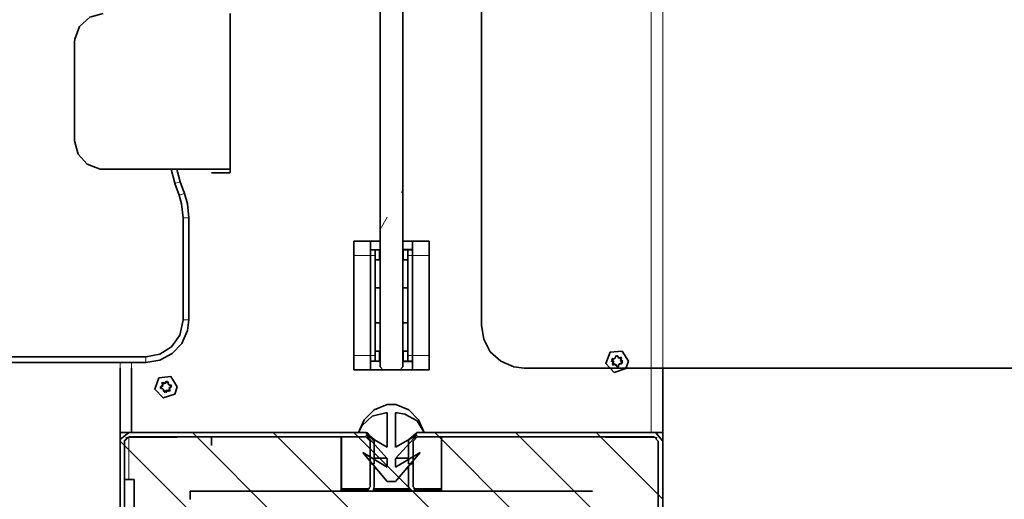
# Model space of a CAD drawing. Units: millimetres. Extents: x -71 to 420, y -3 to 305.
# Drawn here: x 286 to 303, y 219 to 227 of the extents above; entities that cross this region are included whole.
import ezdxf

# ---------------------------------------------------------------- set-up
doc = ezdxf.new("R2010")
doc.units = ezdxf.units.MM
doc.header["$MEASUREMENT"] = 0
doc.layers.add('Calque 1', color=7, linetype='Continuous', lineweight=0)

msp = doc.modelspace()

# ---------------------------------------------------------------- linework, layer by layer
at = {"layer": 'Calque 1', "color": 18, "lineweight": 35, "true_color": 0x000000}
for p, q in [((291.857, 253.707), (291.857, 221.058)), ((292.255, 253.707), (292.255, 221.058)), ((293.631, 251.785), (293.631, 221.784)), ((289.228, 227.245), (289.228, 224.522)), ((286.505, 225.019), (286.505, 226.744)), ((289.228, 224.522), (287.006, 224.522)), ((288.297, 224.522), (288.354, 224.3)), ((289.228, 224.522), (289.228, 224.469)), ((289.221, 224.458), (288.904, 224.458)), ((289.221, 224.458), (289.228, 224.469)), ((288.336, 224.063), (288.262, 224.268)), ((288.354, 224.3), (288.431, 224.095)), ((288.406, 221.883), (288.406, 223.668)), ((288.505, 223.668), (288.505, 221.883)), ((291.398, 223.259), (291.687, 223.259)), ((291.398, 223.259), (291.398, 223.008)), ((291.857, 223.259), (291.687, 223.259)), ((291.687, 223.008), (291.687, 223.259)), ((292.425, 223.259), (292.255, 223.259)), ((292.425, 223.259), (292.425, 223.008)), ((292.425, 223.259), (292.714, 223.259)), ((292.714, 223.008), (292.714, 223.259)), ((291.398, 223.008), (291.398, 221.259)), ((291.772, 223.107), (291.687, 223.107)), ((291.687, 223.008), (291.687, 221.259)), ((291.772, 223.107), (291.772, 223.008)), ((291.772, 223.107), (291.846, 223.107)), ((291.772, 221.259), (291.772, 223.008)), ((291.846, 223.033), (291.846, 223.107)), ((291.846, 222.934), (291.846, 223.033)), ((291.846, 222.984), (291.857, 222.984)), ((292.255, 223.114), (292.425, 223.114)), ((292.262, 223.083), (292.255, 223.083)), ((292.262, 223.107), (292.34, 223.107)), ((292.262, 223.107), (292.262, 222.934)), ((292.34, 223.008), (292.34, 223.107)), ((292.34, 223.107), (292.425, 223.107)), ((292.34, 223.008), (292.34, 221.259)), ((292.425, 221.259), (292.425, 223.008)), ((292.714, 221.259), (292.714, 223.008)), ((291.857, 222.934), (291.772, 222.934)), ((292.255, 222.44), (292.255, 222.934)), ((292.255, 222.934), (292.34, 222.934)), ((291.857, 222.44), (291.772, 222.44)), ((292.255, 222.134), (292.255, 222.44)), ((292.255, 222.44), (292.34, 222.44)), ((292.255, 221.827), (292.255, 222.134)), ((291.857, 221.827), (291.772, 221.827)), ((292.255, 221.827), (292.34, 221.827)), ((292.255, 221.333), (292.255, 221.827)), ((291.398, 221.259), (291.398, 221.008)), ((291.687, 221.008), (291.687, 221.259)), ((291.857, 221.333), (291.772, 221.333)), ((291.772, 221.259), (291.772, 221.156)), ((291.846, 221.234), (291.846, 221.333)), ((291.846, 221.283), (291.857, 221.283)), ((292.255, 221.333), (292.34, 221.333)), ((292.262, 221.156), (292.262, 221.333)), ((292.34, 221.156), (292.34, 221.259)), ((292.425, 221.259), (292.425, 221.008)), ((292.714, 221.008), (292.714, 221.259)), ((295.977, 221.241), (295.973, 221.213)), ((274.281, 221.234), (287.754, 221.234)), ((287.754, 221.132), (274.281, 221.132)), ((291.772, 221.156), (291.687, 221.156)), ((291.846, 221.156), (291.772, 221.156)), ((291.846, 221.156), (291.846, 221.234)), ((292.262, 221.181), (292.255, 221.181)), ((292.255, 221.153), (292.425, 221.153)), ((292.34, 221.156), (292.262, 221.156)), ((292.34, 221.156), (292.425, 221.156)), ((295.917, 221.178), (295.942, 221.16)), ((295.959, 221.199), (295.928, 221.202)), ((295.945, 221.139), (295.928, 221.114)), ((295.945, 221.139), (295.942, 221.16)), ((295.945, 221.093), (295.973, 221.103)), ((295.959, 221.199), (295.973, 221.213)), ((295.991, 221.096), (295.973, 221.103)), ((295.991, 221.096), (296.005, 221.068)), ((296.019, 221.22), (296.037, 221.213)), ((296.033, 221.072), (296.037, 221.103)), ((296.065, 221.223), (296.037, 221.213)), ((296.051, 221.114), (296.037, 221.103)), ((296.051, 221.114), (296.083, 221.111)), ((296.065, 221.178), (296.083, 221.202)), ((296.065, 221.178), (296.069, 221.156)), ((296.093, 221.139), (296.069, 221.156)), ((287.306, 221.033), (287.306, 219.908)), ((287.503, 221.033), (287.503, 219.908)), ((291.687, 221.008), (291.398, 221.008)), ((291.687, 221.008), (291.902, 221.008)), ((291.857, 221.058), (291.906, 221.008)), ((292.206, 221.008), (291.906, 221.008)), ((292.206, 221.008), (292.255, 221.058)), ((292.206, 221.008), (292.425, 221.008)), ((292.714, 221.008), (292.425, 221.008)), ((294.379, 221.033), (296.806, 221.033)), ((296.806, 219.908), (296.806, 221.033)), ((296.806, 221.033), (307.58, 221.033)), ((288.036, 220.765), (288.05, 220.737)), ((288.043, 220.719), (288.05, 220.737)), ((288.082, 220.768), (288.057, 220.782)), ((288.082, 220.768), (288.103, 220.772)), ((288.117, 220.797), (288.103, 220.772)), ((288.145, 220.758), (288.145, 220.786)), ((288.145, 220.758), (288.159, 220.74)), ((288.188, 220.74), (288.159, 220.74)), ((288.043, 220.719), (288.015, 220.705)), ((288.022, 220.677), (288.05, 220.673)), ((288.064, 220.659), (288.05, 220.673)), ((288.064, 220.659), (288.064, 220.631)), ((288.092, 220.62), (288.107, 220.645)), ((288.128, 220.648), (288.107, 220.645)), ((288.128, 220.648), (288.152, 220.634)), ((288.167, 220.698), (288.159, 220.677)), ((288.174, 220.652), (288.159, 220.677)), ((288.167, 220.698), (288.195, 220.712)), ((291.98, 220.401), (292.128, 220.401)), ((292.128, 220.401), (291.98, 220.401)), ((291.955, 220.253), (291.98, 220.253)), ((291.98, 220.253), (291.955, 220.253)), ((291.98, 220.253), (291.98, 219.65)), ((291.98, 219.65), (291.98, 220.253)), ((292.128, 220.253), (292.156, 220.253)), ((292.128, 219.65), (292.128, 220.253)), ((292.156, 220.253), (292.128, 220.253)), ((292.128, 220.253), (292.128, 219.65)), ((287.306, 219.908), (287.503, 219.908)), ((287.306, 219.908), (287.306, 219.759)), ((287.454, 219.908), (291.606, 219.908)), ((288.505, 219.908), (287.503, 219.908)), ((290.354, 219.908), (290.28, 219.908)), ((291.606, 219.908), (290.354, 219.908)), ((291.754, 219.784), (291.606, 219.908)), ((291.606, 219.869), (291.98, 219.452)), ((291.98, 219.65), (291.606, 219.869)), ((291.98, 219.452), (291.606, 219.869)), ((291.606, 219.869), (291.98, 219.65)), ((292.506, 219.869), (292.128, 219.65)), ((292.128, 219.452), (292.506, 219.869)), ((292.128, 219.65), (292.506, 219.869)), ((292.506, 219.869), (292.128, 219.452)), ((292.506, 219.908), (293.755, 219.908)), ((296.654, 219.908), (292.506, 219.908)), ((293.829, 219.908), (293.755, 219.908)), ((296.605, 219.908), (295.607, 219.908)), ((296.605, 219.908), (296.806, 219.908)), ((296.806, 219.908), (296.806, 219.759)), ((287.306, 219.759), (287.306, 207.832)), ((287.454, 219.833), (287.38, 219.759)), ((287.38, 219.759), (287.38, 207.832)), ((287.454, 219.826), (287.405, 219.812)), ((287.454, 219.833), (291.606, 219.833)), ((287.454, 219.826), (288.304, 219.826)), ((287.532, 219.833), (287.532, 219.826)), ((287.831, 219.833), (287.831, 219.826)), ((287.831, 219.826), (287.831, 219.833)), ((288.904, 219.833), (288.904, 219.682)), ((291.172, 219.833), (291.172, 218.881)), ((291.179, 219.833), (291.179, 218.881)), ((291.68, 219.759), (291.606, 219.833)), ((291.68, 219.759), (291.68, 219.357)), ((291.754, 219.759), (291.754, 219.357)), ((291.754, 219.438), (291.754, 219.703)), ((292.354, 219.759), (292.354, 219.357)), ((292.506, 219.833), (292.432, 219.759)), ((292.432, 219.759), (292.432, 219.357)), ((296.654, 219.833), (292.506, 219.833)), ((292.933, 219.833), (292.933, 218.881)), ((296.654, 219.826), (295.804, 219.826)), ((296.28, 219.833), (296.28, 219.826)), ((296.58, 219.833), (296.58, 219.826)), ((296.728, 219.759), (296.654, 219.833)), ((296.707, 219.812), (296.654, 219.826)), ((296.728, 219.759), (296.728, 218.482)), ((296.806, 219.759), (296.806, 218.482)), ((296.806, 219.759), (296.806, 219.759)), ((291.553, 219.558), (291.98, 219.05)), ((291.98, 219.301), (291.553, 219.558)), ((291.98, 219.05), (291.553, 219.558)), ((291.553, 219.558), (291.98, 219.301)), ((292.555, 219.558), (292.128, 219.301)), ((292.128, 219.05), (292.555, 219.558)), ((292.128, 219.301), (292.555, 219.558)), ((292.555, 219.558), (292.128, 219.05)), ((291.68, 219.357), (291.68, 218.959)), ((291.754, 219.357), (291.68, 219.357)), ((291.754, 219.456), (291.973, 219.456)), ((291.754, 219.456), (291.973, 219.456)), ((291.98, 219.452), (291.98, 219.301)), ((291.98, 219.301), (291.98, 219.452)), ((292.128, 219.301), (292.128, 219.452)), ((292.128, 219.452), (292.128, 219.301)), ((292.135, 219.456), (292.354, 219.456)), ((292.135, 219.456), (292.354, 219.456)), ((292.354, 219.357), (292.432, 219.357)), ((292.432, 218.959), (292.432, 219.357)), ((291.754, 218.959), (291.754, 219.318)), ((291.79, 219.28), (291.754, 219.28)), ((291.79, 219.28), (291.754, 219.28)), ((292.354, 219.28), (292.319, 219.28)), ((292.354, 219.28), (292.319, 219.28)), ((292.354, 218.959), (292.354, 219.318)), ((287.38, 218.472), (287.38, 219.086)), ((287.38, 219.086), (287.546, 219.086)), ((287.546, 219.086), (287.546, 217.135)), ((291.98, 219.05), (292.128, 219.05)), ((292.128, 219.05), (291.98, 219.05)), ((296.728, 218.472), (296.728, 219.086)), ((295.578, 218.881), (288.53, 218.881)), ((288.53, 218.881), (288.53, 218.733)), ((295.578, 218.881), (288.53, 218.881)), ((289.906, 218.881), (289.754, 218.881)), ((289.906, 218.881), (291.356, 218.881)), ((290.805, 218.881), (290.061, 218.881)), ((291.172, 218.881), (290.805, 218.881)), ((291.663, 218.909), (291.179, 218.909)), ((291.663, 218.909), (291.179, 218.909)), ((291.504, 218.881), (291.356, 218.881)), ((291.606, 218.881), (291.504, 218.881)), ((291.606, 218.881), (291.68, 218.959)), ((291.733, 218.885), (291.754, 218.959)), ((292.365, 218.909), (291.747, 218.909)), ((292.365, 218.909), (291.747, 218.909)), ((291.804, 218.881), (292.305, 218.881)), ((291.804, 218.881), (292.305, 218.881)), ((292.354, 218.959), (292.375, 218.885)), ((292.432, 218.959), (292.506, 218.881)), ((292.933, 218.909), (292.449, 218.909)), ((292.933, 218.909), (292.449, 218.909)), ((292.604, 218.881), (292.506, 218.881)), ((292.756, 218.881), (292.604, 218.881)), ((294.206, 218.881), (292.756, 218.881)), ((293.391, 218.881), (292.933, 218.881)), ((294.069, 218.881), (293.391, 218.881))]:
    msp.add_line(p, q, dxfattribs=at)
at = {"layer": 'Calque 1', "color": 9, "lineweight": 13, "true_color": 0xc1c4c0}
for p, q in [((296.605, 221.033), (296.605, 252.532)), ((296.806, 221.033), (296.806, 252.532)), ((296.019, 221.22), (296.005, 221.248)), ((287.306, 221.033), (287.306, 221.132)), ((287.503, 221.033), (287.503, 221.132))]:
    msp.add_line(p, q, dxfattribs=at)
at = {"layer": 'Calque 1', "color": 18, "lineweight": 13, "true_color": 0x000000}
for p, q in [((288.262, 224.268), (288.354, 224.3)), ((288.336, 224.063), (288.431, 224.095)), ((288.406, 223.668), (288.505, 223.668)), ((291.687, 223.008), (291.398, 223.008)), ((291.772, 223.008), (291.687, 223.008)), ((291.846, 223.033), (291.857, 223.033)), ((292.34, 223.008), (292.425, 223.008)), ((292.714, 223.008), (292.425, 223.008)), ((288.505, 221.883), (288.406, 221.883)), ((291.398, 221.259), (291.687, 221.259)), ((291.772, 221.259), (291.687, 221.259)), ((292.34, 221.259), (292.425, 221.259)), ((292.425, 221.259), (292.714, 221.259)), ((287.754, 221.132), (287.754, 221.234)), ((291.846, 221.234), (291.857, 221.234)), ((296.605, 219.908), (296.605, 221.033)), ((296.806, 211.674), (288.569, 219.908)), ((296.806, 213.088), (289.983, 219.908)), ((296.806, 214.499), (291.398, 219.908)), ((296.806, 215.914), (292.813, 219.908)), ((296.806, 217.329), (294.227, 219.908)), ((296.806, 218.743), (295.642, 219.908)), ((296.806, 210.259), (287.306, 219.759)), ((287.454, 219.833), (287.454, 219.826)), ((287.454, 219.086), (287.454, 219.826)), ((296.654, 219.833), (296.654, 219.826)), ((291.179, 218.927), (291.673, 218.927)), ((291.179, 218.927), (291.673, 218.927)), ((291.179, 218.909), (291.663, 218.909)), ((291.179, 218.909), (291.663, 218.909)), ((291.747, 218.909), (292.365, 218.909)), ((291.747, 218.909), (292.365, 218.909)), ((291.751, 218.927), (292.358, 218.927)), ((291.751, 218.927), (292.358, 218.927)), ((292.439, 218.927), (292.933, 218.927)), ((292.439, 218.927), (292.933, 218.927)), ((292.449, 218.909), (292.933, 218.909)), ((292.449, 218.909), (292.933, 218.909))]:
    msp.add_line(p, q, dxfattribs=at)
at = {"layer": 'Calque 1', "color": 18, "lineweight": 35, "true_color": 0x000000}
for points in [[(287.006, 227.245), (286.77, 227.185), (286.59, 227.023), (286.508, 226.797), (286.505, 226.744)], [(286.505, 225.019), (286.565, 224.786), (286.727, 224.607), (286.953, 224.522), (287.006, 224.522)], [(288.195, 224.522), (288.258, 224.278), (288.262, 224.268)], [(288.406, 223.668), (288.378, 223.915), (288.336, 224.063)], [(288.505, 223.668), (288.48, 223.915), (288.431, 224.095)], [(287.754, 221.234), (287.997, 221.28), (288.202, 221.41), (288.346, 221.611), (288.403, 221.851), (288.406, 221.883)], [(287.754, 221.132), (287.997, 221.174), (288.216, 221.29), (288.382, 221.47), (288.48, 221.696), (288.505, 221.883)], [(293.631, 221.784), (293.67, 221.541), (293.786, 221.322), (293.97, 221.156), (294.196, 221.058), (294.379, 221.033)], [(296.206, 221.156), (296.093, 221.336), (295.882, 221.315), (295.808, 221.118), (295.956, 220.962), (296.157, 221.029), (296.206, 221.156)], [(296.104, 221.156), (296.005, 221.255), (295.906, 221.156), (296.005, 221.058), (296.104, 221.156)], [(295.928, 221.202), (295.914, 221.192), (295.917, 221.178)], [(295.928, 221.114), (295.931, 221.093), (295.945, 221.093)], [(296.005, 221.068), (296.023, 221.061), (296.033, 221.072)], [(296.083, 221.202), (296.079, 221.223), (296.065, 221.223)], [(296.083, 221.111), (296.097, 221.125), (296.093, 221.139)], [(288.304, 220.708), (288.191, 220.888), (287.983, 220.864), (287.909, 220.666), (288.057, 220.514), (288.258, 220.578), (288.304, 220.708)], [(288.202, 220.708), (288.107, 220.807), (288.008, 220.708), (288.107, 220.61), (288.202, 220.708)], [(288.057, 220.782), (288.036, 220.779), (288.036, 220.765)], [(288.145, 220.786), (288.131, 220.804), (288.117, 220.797)], [(288.195, 220.712), (288.202, 220.733), (288.188, 220.74)], [(288.015, 220.705), (288.008, 220.684), (288.022, 220.677)], [(288.064, 220.631), (288.078, 220.613), (288.092, 220.62)], [(288.152, 220.634), (288.174, 220.638), (288.174, 220.652)], [(291.98, 220.401), (291.754, 220.306), (291.578, 220.133), (291.479, 219.908)], [(291.98, 220.401), (291.754, 220.306), (291.578, 220.133), (291.479, 219.908)], [(292.629, 219.908), (292.53, 220.133), (292.358, 220.306), (292.132, 220.401), (292.128, 220.401)], [(292.629, 219.908), (292.53, 220.133), (292.358, 220.306), (292.132, 220.401), (292.128, 220.401)], [(291.955, 220.253), (291.719, 220.193), (291.539, 220.031), (291.479, 219.908)], [(291.955, 220.253), (291.719, 220.193), (291.539, 220.031), (291.479, 219.908)], [(292.629, 219.908), (292.502, 220.112), (292.29, 220.232), (292.156, 220.253)], [(292.629, 219.908), (292.502, 220.112), (292.29, 220.232), (292.156, 220.253)], [(287.454, 219.908), (287.306, 219.784), (287.306, 219.759)], [(291.754, 219.759), (291.631, 219.904), (291.606, 219.908)], [(292.506, 219.908), (292.358, 219.784), (292.354, 219.759)], [(296.806, 219.759), (296.683, 219.904), (296.654, 219.908)], [(287.38, 219.759), (287.38, 219.766), (287.383, 219.773), (287.397, 219.788), (287.422, 219.809), (287.454, 219.826)]]:
    msp.add_lwpolyline(points, dxfattribs=at)
at = {"layer": 'Calque 1', "color": 9, "lineweight": 13, "true_color": 0xc1c4c0}
msp.add_lwpolyline([(296.005, 221.248), (295.988, 221.255), (295.977, 221.241)], dxfattribs=at)
at = {"layer": 'Calque 1', "color": 18, "lineweight": 13, "true_color": 0x000000}
for points in [[(292.231, 224.113), (292.231, 224.113), (292.255, 224.159), (292.255, 224.159)], [(291.857, 223.464), (291.857, 223.464), (291.98, 223.682), (291.98, 223.682)]]:
    msp.add_open_spline(points, degree=3, dxfattribs=at)

doc.saveas('drawing.dxf')
